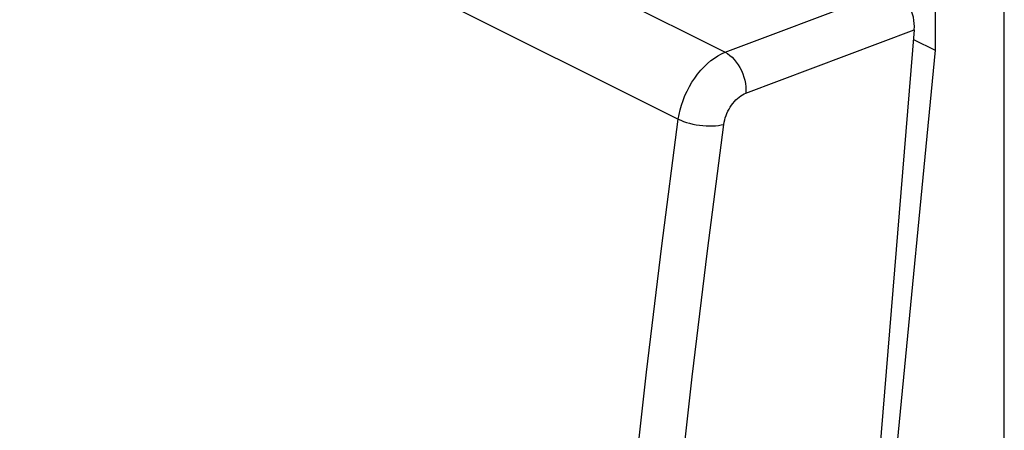
# Model space of a CAD drawing. Units: millimetres. Extents: x 120.5 to 166.7, y 74.3 to 134.2.
# Drawn here: x 137.7 to 161.8, y 104.3 to 114.3 of the extents above; entities that cross this region are included whole.
import ezdxf

# ---------------------------------------------------------------- set-up
doc = ezdxf.new("R2010")
doc.units = ezdxf.units.MM
doc.header["$LTSCALE"] = 16.335
doc.layers.add('DRAFT', color=7, linetype='CONTINUOUS')
doc.layers.add('RACCORDO', color=7, linetype='CONTINUOUS')

msp = doc.modelspace()

# ---------------------------------------------------------------- linework, layer by layer
at = {"layer": 'DRAFT', "color": 7, "linetype": 'CONTINUOUS'}
for p, q in [((160.06, 115.187), (160.06, 113.566)), ((159.529, 113.832), (160.06, 113.566)), ((160.06, 113.566), (158.297, 95.435))]:
    msp.add_line(p, q, dxfattribs=at)
at = {"layer": 'RACCORDO', "color": 253, "linetype": 'CONTINUOUS'}
for p, q in [((124.876, 128.543), (154.928, 113.517)), ((123.747, 126.899), (153.782, 111.881)), ((154.928, 113.517), (159.042, 115.069)), ((155.435, 112.515), (159.548, 114.068))]:
    msp.add_line(p, q, dxfattribs=at)
at = {"layer": 'RACCORDO', "color": 7, "linetype": 'CONTINUOUS'}
for p, q in [((161.75, 78.152), (161.75, 116.053)), ((159.548, 114.068), (156.437, 76.252))]:
    msp.add_line(p, q, dxfattribs=at)
at = {"layer": 'RACCORDO', "color": 253, "linetype": 'CONTINUOUS'}
for points in [[(153.782, 111.881), (153.801, 111.995), (153.827, 112.11), (153.859, 112.226), (153.898, 112.341), (153.944, 112.456), (153.996, 112.568), (154.053, 112.678), (154.116, 112.784), (154.183, 112.886), (154.255, 112.983), (154.331, 113.075), (154.411, 113.16), (154.493, 113.239), (154.578, 113.311), (154.664, 113.375), (154.752, 113.431), (154.84, 113.478), (154.928, 113.517)], [(154.928, 113.517), (154.986, 113.483), (155.043, 113.441), (155.097, 113.393), (155.15, 113.338), (155.199, 113.278), (155.245, 113.212), (155.287, 113.141), (155.325, 113.067), (155.357, 112.99), (155.385, 112.911), (155.407, 112.831), (155.423, 112.75), (155.433, 112.67), (155.437, 112.592), (155.435, 112.515)], [(154.895, 111.754), (154.904, 111.808), (154.916, 111.861), (154.931, 111.915), (154.95, 111.968), (154.971, 112.022), (154.995, 112.074), (155.022, 112.125), (155.052, 112.175), (155.084, 112.223), (155.118, 112.268), (155.154, 112.311), (155.191, 112.351), (155.23, 112.387), (155.27, 112.421), (155.311, 112.45), (155.352, 112.476), (155.393, 112.498), (155.435, 112.515)], [(150.774, 75.32), (150.873, 78.309), (151, 81.31), (151.155, 84.323), (151.337, 87.346), (151.546, 90.38), (151.784, 93.424), (152.048, 96.478), (152.34, 99.542), (152.66, 102.614), (153.007, 105.695), (153.381, 108.784), (153.782, 111.881)], [(151.895, 75.29), (151.994, 78.272), (152.121, 81.265), (152.275, 84.269), (152.456, 87.285), (152.665, 90.311), (152.902, 93.347), (153.166, 96.392), (153.457, 99.448), (153.776, 102.512), (154.122, 105.584), (154.495, 108.665), (154.895, 111.754)], [(153.782, 111.881), (153.844, 111.853), (153.911, 111.826), (153.982, 111.802), (154.057, 111.781), (154.135, 111.762), (154.216, 111.746), (154.297, 111.733), (154.38, 111.724), (154.461, 111.718), (154.542, 111.715), (154.62, 111.716), (154.695, 111.721), (154.767, 111.729), (154.834, 111.74), (154.895, 111.754)]]:
    msp.add_lwpolyline(points, dxfattribs=at)
at = {"layer": 'RACCORDO', "color": 7, "linetype": 'CONTINUOUS'}
msp.add_ellipse((158.983, 114.351), major_axis=(-0.278, 0.75), ratio=0.661472, start_param=-2.186253, end_param=-0.615761, dxfattribs=at)

doc.saveas('drawing.dxf')
